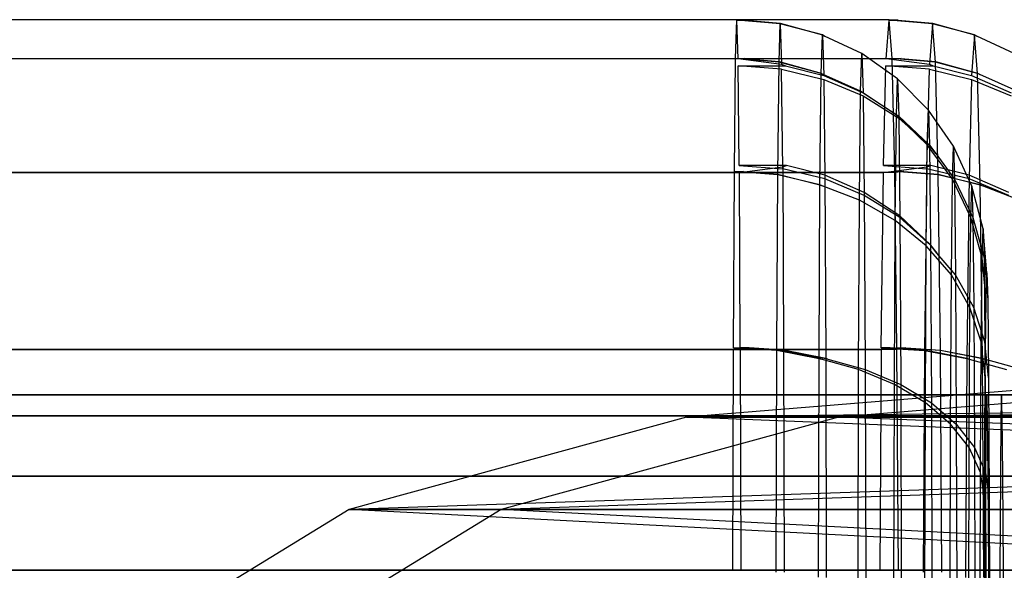
# Model space of a CAD drawing. Extents: x -2230 to 5741, y 0 to 4946.
# Drawn here: x 1696 to 1715, y 3050 to 3061 of the extents above; entities that cross this region are included whole.
import ezdxf

# ---------------------------------------------------------------- set-up
doc = ezdxf.new("R2010")
doc.units = 0
doc.header["$MEASUREMENT"] = 0
doc.layers.get('0').update_dxf_attribs({"linetype": 'CONTINUOUS'})

msp = doc.modelspace()

# ---------------------------------------------------------------- linework, layer by layer
at = {"color": 0}
for p, q in [((1709.948809, 3061.360985, 2099.95707), (1684.949152, 3061.360985, 2099.826171)), ((1709.948809, 3061.360985, 401.943871), (1684.949152, 3061.360985, 401.812972)), ((1712.992298, 3061.360985, 1250.932223), (1687.994164, 3061.360985, 1251.237648)), ((1709.923185, 3060.585867, 2104.850906), (1709.948809, 3061.360985, 2099.95707)), ((1709.923185, 3060.585867, 406.837707), (1709.948809, 3061.360985, 401.943871)), ((1710.129202, 3061.353007, 2099.907643), (1709.948809, 3061.360985, 2099.95707)), ((1710.129202, 3061.353007, 401.894444), (1709.948809, 3061.360985, 401.943871)), ((1709.974697, 3060.577889, 2095.012866), (1709.949073, 3061.353007, 2099.9067)), ((1709.949073, 3061.353007, 2099.9067), (1710.129202, 3061.353007, 2099.907643)), ((1710.81724, 3061.277981, 2099.923129), (1709.949073, 3061.353007, 2099.9067)), ((1709.974697, 3060.577889, 396.999667), (1709.949073, 3061.353007, 401.893501)), ((1709.949073, 3061.353007, 401.893501), (1710.129202, 3061.353007, 401.894444)), ((1710.81724, 3061.277981, 401.90993), (1709.949073, 3061.353007, 401.893501)), ((1710.129202, 3061.353007, 2099.907643), (1710.81725, 3061.290487, 2099.921148)), ((1710.129202, 3061.353007, 401.894444), (1710.81725, 3061.290487, 401.907949)), ((1712.931894, 3060.577889, 1245.98832), (1712.991683, 3061.353007, 1250.881856)), ((1712.991683, 3061.353007, 1250.881856), (1713.1718, 3061.353007, 1250.879655)), ((1713.860004, 3061.277981, 1250.883131), (1712.991683, 3061.353007, 1250.881856)), ((1713.1718, 3061.353007, 1250.879655), (1712.992298, 3061.360985, 1250.932223)), ((1713.052087, 3060.585867, 1255.825761), (1712.992298, 3061.360985, 1250.932223)), ((1713.1718, 3061.353007, 1250.879655), (1713.85998, 3061.290487, 1250.88115)), ((1710.791476, 3060.510841, 2104.84357), (1710.81725, 3061.290487, 2099.921148)), ((1710.791476, 3060.510841, 406.830371), (1710.81725, 3061.290487, 401.907949)), ((1710.81724, 3061.277981, 2099.923129), (1710.844073, 3060.466291, 2094.798391)), ((1711.658903, 3061.055183, 2099.962824), (1710.81724, 3061.277981, 2099.923129)), ((1710.81724, 3061.277981, 401.90993), (1710.844073, 3060.466291, 396.785192)), ((1711.658903, 3061.055183, 401.949625), (1710.81724, 3061.277981, 401.90993)), ((1710.81725, 3061.290487, 2099.921148), (1711.658904, 3061.056222, 2099.962659)), ((1710.81725, 3061.290487, 401.907949), (1711.658904, 3061.056222, 401.94946)), ((1713.860004, 3061.277981, 1250.883131), (1713.797394, 3060.466291, 1245.758706)), ((1713.920118, 3060.510841, 1255.803272), (1713.85998, 3061.290487, 1250.88115)), ((1713.85998, 3061.290487, 1250.88115), (1714.70223, 3061.056222, 1250.907966)), ((1714.702232, 3061.055183, 1250.908131), (1713.860004, 3061.277981, 1250.883131)), ((1711.633509, 3060.288042, 2104.81269), (1711.658904, 3061.056222, 2099.962659)), ((1711.633509, 3060.288042, 406.799491), (1711.658904, 3061.056222, 401.94946)), ((1711.702753, 3061.034979, 2099.966253), (1711.658903, 3061.055183, 2099.962824)), ((1711.658903, 3061.055183, 2099.962824), (1711.685715, 3060.244157, 2094.842278)), ((1711.702753, 3061.034979, 401.953054), (1711.658903, 3061.055183, 401.949625)), ((1711.658903, 3061.055183, 401.949625), (1711.685715, 3060.244157, 396.829079)), ((1711.658904, 3061.056222, 2099.962659), (1711.702753, 3061.034979, 2099.966253)), ((1711.658904, 3061.056222, 401.94946), (1711.702753, 3061.034979, 401.953054)), ((1712.448775, 3060.682762, 2099.97016), (1711.702753, 3061.034979, 2099.966253)), ((1712.448775, 3060.682762, 401.956961), (1711.702753, 3061.034979, 401.953054)), ((1714.702232, 3061.055183, 1250.908131), (1714.639673, 3060.244157, 1245.787897)), ((1714.761484, 3060.288042, 1255.757702), (1714.70223, 3061.056222, 1250.907966)), ((1714.70223, 3061.056222, 1250.907966), (1714.746135, 3061.034979, 1250.910795)), ((1714.746135, 3061.034979, 1250.910795), (1714.702232, 3061.055183, 1250.908131)), ((1715.492111, 3060.682762, 1250.90168), (1714.746135, 3061.034979, 1250.910795)), ((1709.922921, 3060.577889, 2104.901274), (1684.923264, 3060.577889, 2104.770375)), ((1709.922921, 3060.577889, 406.888075), (1684.923264, 3060.577889, 406.757176)), ((1709.974697, 3060.577889, 2095.012866), (1684.97504, 3060.577889, 2094.881966)), ((1709.974697, 3060.577889, 396.999667), (1684.97504, 3060.577889, 396.868768)), ((1712.931894, 3060.577889, 1245.98832), (1687.93376, 3060.577889, 1246.293745)), ((1713.052702, 3060.577889, 1255.876126), (1688.054568, 3060.577889, 1256.181551)), ((1709.899805, 3058.328413, 2109.316059), (1709.922921, 3060.577889, 2104.901274)), ((1709.899805, 3058.328413, 411.30286), (1709.922921, 3060.577889, 406.888075)), ((1710.103305, 3060.585867, 2104.851849), (1709.922921, 3060.577889, 2104.901274)), ((1710.103305, 3060.585867, 406.838651), (1709.922921, 3060.577889, 406.888075)), ((1710.791476, 3060.510841, 2104.84357), (1709.923185, 3060.585867, 2104.850906)), ((1709.923185, 3060.585867, 2104.850906), (1710.103305, 3060.585867, 2104.851849)), ((1710.791476, 3060.510841, 406.830371), (1709.923185, 3060.585867, 406.837707)), ((1709.923185, 3060.585867, 406.837707), (1710.103305, 3060.585867, 406.838651)), ((1710.844073, 3060.466291, 2094.798391), (1709.974697, 3060.577889, 2095.012866)), ((1710.844073, 3060.466291, 396.785192), (1709.974697, 3060.577889, 396.999667)), ((1710.103305, 3060.585867, 2104.851849), (1710.791466, 3060.523345, 2104.84555)), ((1710.103305, 3060.585867, 406.838651), (1710.791466, 3060.523345, 406.832351)), ((1712.423984, 3059.932861, 2104.704784), (1712.448775, 3060.682762, 2099.97016)), ((1712.423984, 3059.932861, 406.691585), (1712.448775, 3060.682762, 401.956961)), ((1712.448775, 3060.682762, 2099.97016), (1712.474683, 3059.899077, 2095.022238)), ((1713.162703, 3060.176626, 2099.973898), (1712.448775, 3060.682762, 2099.97016)), ((1712.448775, 3060.682762, 401.956961), (1712.474683, 3059.899077, 397.009039)), ((1713.162703, 3060.176626, 401.960699), (1712.448775, 3060.682762, 401.956961)), ((1713.797394, 3060.466291, 1245.758706), (1712.931894, 3060.577889, 1245.98832)), ((1713.920118, 3060.510841, 1255.803272), (1713.052087, 3060.585867, 1255.825761)), ((1713.052087, 3060.585867, 1255.825761), (1713.232195, 3060.585867, 1255.823561)), ((1713.232195, 3060.585867, 1255.823561), (1713.052702, 3060.577889, 1255.876126)), ((1713.106638, 3058.328413, 1260.290642), (1713.052702, 3060.577889, 1255.876126)), ((1713.232195, 3060.585867, 1255.823561), (1713.920142, 3060.523345, 1255.805252)), ((1709.996598, 3058.446658, 2090.830146), (1709.976151, 3060.436477, 2094.735333)), ((1709.976151, 3060.436477, 2094.735333), (1710.920115, 3060.436477, 2094.740275)), ((1710.844199, 3060.368795, 2094.774364), (1709.976151, 3060.436477, 2094.735333)), ((1709.996598, 3058.446658, 392.816948), (1709.976151, 3060.436477, 396.722134)), ((1709.976151, 3060.436477, 396.722134), (1710.920115, 3060.436477, 396.727076)), ((1710.844199, 3060.368795, 396.761165), (1709.976151, 3060.436477, 396.722134)), ((1710.768215, 3058.260731, 2109.28612), (1710.791466, 3060.523345, 2104.84555)), ((1710.768215, 3058.260731, 411.272921), (1710.791466, 3060.523345, 406.832351)), ((1710.791466, 3060.523345, 2104.84555), (1711.633508, 3060.289081, 2104.812855)), ((1710.791466, 3060.523345, 406.832351), (1711.633508, 3060.289081, 406.799656)), ((1711.633509, 3060.288042, 2104.81269), (1710.791476, 3060.510841, 2104.84357)), ((1711.633509, 3060.288042, 406.799491), (1710.791476, 3060.510841, 406.830371)), ((1710.920115, 3060.436477, 2094.740275), (1710.844073, 3060.466291, 2094.798391)), ((1710.920115, 3060.436477, 396.727076), (1710.844073, 3060.466291, 396.785192)), ((1710.864647, 3058.378976, 2090.869178), (1710.844199, 3060.368795, 2094.774364)), ((1710.844199, 3060.368795, 2094.774364), (1711.685511, 3060.167806, 2094.88118)), ((1710.864647, 3058.378976, 392.855979), (1710.844199, 3060.368795, 396.761165)), ((1710.844199, 3060.368795, 396.761165), (1711.685511, 3060.167806, 396.867981)), ((1710.920115, 3060.436477, 2094.740275), (1711.685715, 3060.244157, 2094.842278)), ((1710.920115, 3060.436477, 396.727076), (1711.685715, 3060.244157, 396.829079)), ((1712.880793, 3058.446658, 1241.805856), (1712.928503, 3060.436477, 1245.710804)), ((1712.928503, 3060.436477, 1245.710804), (1713.87241, 3060.436477, 1245.699271)), ((1713.7971, 3060.368795, 1245.73468), (1712.928503, 3060.436477, 1245.710804)), ((1713.74939, 3058.378976, 1241.829732), (1713.7971, 3060.368795, 1245.73468)), ((1713.7971, 3060.368795, 1245.73468), (1714.640149, 3060.167806, 1245.826796)), ((1713.87241, 3060.436477, 1245.699271), (1713.797394, 3060.466291, 1245.758706)), ((1713.87241, 3060.436477, 1245.699271), (1714.639673, 3060.244157, 1245.787897)), ((1714.761484, 3060.288042, 1255.757702), (1713.920118, 3060.510841, 1255.803272)), ((1713.974393, 3058.260731, 1260.245551), (1713.920142, 3060.523345, 1255.805252)), ((1713.920142, 3060.523345, 1255.805252), (1714.761486, 3060.289081, 1255.757866)), ((1711.610599, 3058.059742, 2109.18812), (1711.633508, 3060.289081, 2104.812855)), ((1711.610599, 3058.059742, 411.174921), (1711.633508, 3060.289081, 406.799656)), ((1711.633508, 3060.289081, 2104.812855), (1711.677358, 3060.267855, 2104.809722)), ((1711.633508, 3060.289081, 406.799656), (1711.677358, 3060.267855, 406.796523)), ((1711.677358, 3060.267855, 2104.809722), (1711.633509, 3060.288042, 2104.81269)), ((1711.677358, 3060.267855, 406.796523), (1711.633509, 3060.288042, 406.799491)), ((1712.423984, 3059.932861, 2104.704784), (1711.677358, 3060.267855, 2104.809722)), ((1712.423984, 3059.932861, 406.691585), (1711.677358, 3060.267855, 406.796523)), ((1711.685511, 3060.167806, 2094.88118), (1712.474524, 3059.839616, 2095.052534)), ((1711.685511, 3060.167806, 2094.88118), (1711.705959, 3058.177987, 2090.975993)), ((1711.685511, 3060.167806, 396.867981), (1712.474524, 3059.839616, 397.039335)), ((1711.685511, 3060.167806, 396.867981), (1711.705959, 3058.177987, 392.962795)), ((1711.685715, 3060.244157, 2094.842278), (1712.474683, 3059.899077, 2095.022238)), ((1711.685715, 3060.244157, 396.829079), (1712.474683, 3059.899077, 397.009039)), ((1713.138732, 3059.451497, 2104.55212), (1713.162703, 3060.176626, 2099.973898)), ((1713.138732, 3059.451497, 406.538921), (1713.162703, 3060.176626, 401.960699)), ((1713.162703, 3060.176626, 2099.973898), (1713.187361, 3059.430737, 2095.264604)), ((1713.778979, 3059.55266, 2099.977125), (1713.162703, 3060.176626, 2099.973898)), ((1713.162703, 3060.176626, 401.960699), (1713.187361, 3059.430737, 397.251405)), ((1713.778979, 3059.55266, 401.963926), (1713.162703, 3060.176626, 401.960699)), ((1714.640149, 3060.167806, 1245.826796), (1714.592438, 3058.177987, 1241.921848)), ((1714.639673, 3060.244157, 1245.787897), (1715.431662, 3059.899077, 1245.95406)), ((1714.640149, 3060.167806, 1245.826796), (1715.432032, 3059.839616, 1245.984355)), ((1714.805274, 3060.267855, 1255.753969), (1714.761484, 3060.288042, 1255.757702)), ((1714.814939, 3058.059742, 1260.132865), (1714.761486, 3060.289081, 1255.757866)), ((1714.761486, 3060.289081, 1255.757866), (1714.805274, 3060.267855, 1255.753969)), ((1715.549955, 3059.932861, 1255.636017), (1714.805274, 3060.267855, 1255.753969)), ((1712.40162, 3057.756563, 2108.975951), (1712.423984, 3059.932861, 2104.704784)), ((1712.40162, 3057.756563, 410.962752), (1712.423984, 3059.932861, 406.691585)), ((1713.138732, 3059.451497, 2104.55212), (1712.423984, 3059.932861, 2104.704784)), ((1713.138732, 3059.451497, 406.538921), (1712.423984, 3059.932861, 406.691585)), ((1712.474524, 3059.839616, 2095.052534), (1713.187264, 3059.394198, 2095.283221)), ((1712.474524, 3059.839616, 2095.052534), (1712.494972, 3057.849797, 2091.147348)), ((1712.474524, 3059.839616, 397.039335), (1713.187264, 3059.394198, 397.270022)), ((1712.474524, 3059.839616, 397.039335), (1712.494972, 3057.849797, 393.134149)), ((1712.474683, 3059.899077, 2095.022238), (1713.187361, 3059.430737, 2095.264604)), ((1712.474683, 3059.899077, 397.009039), (1713.187361, 3059.430737, 397.251405)), ((1713.117106, 3057.34709, 2108.682194), (1713.138732, 3059.451497, 2104.55212)), ((1713.117106, 3057.34709, 410.668995), (1713.138732, 3059.451497, 406.538921)), ((1713.756017, 3058.85807, 2104.362533), (1713.138732, 3059.451497, 2104.55212)), ((1713.756017, 3058.85807, 406.349334), (1713.138732, 3059.451497, 406.538921)), ((1713.187264, 3059.394198, 2095.283221), (1713.802075, 3058.845084, 2095.566232)), ((1713.187264, 3059.394198, 2095.283221), (1713.207712, 3057.404379, 2091.378035)), ((1713.187264, 3059.394198, 397.270022), (1713.802075, 3058.845084, 397.553033)), ((1713.187264, 3059.394198, 397.270022), (1713.207712, 3057.404379, 393.364836)), ((1713.187361, 3059.430737, 2095.264604), (1713.802097, 3058.853365, 2095.562013)), ((1713.187361, 3059.430737, 397.251405), (1713.802097, 3058.853365, 397.548814)), ((1713.756017, 3058.85807, 2104.362533), (1713.778979, 3059.55266, 2099.977125)), ((1713.756017, 3058.85807, 406.349334), (1713.778979, 3059.55266, 401.963926)), ((1713.778979, 3059.55266, 2099.977125), (1713.802097, 3058.853365, 2095.562013)), ((1714.278877, 3058.829822, 2099.979742), (1713.778979, 3059.55266, 2099.977125)), ((1713.778979, 3059.55266, 401.963926), (1713.802097, 3058.853365, 397.548814)), ((1714.278877, 3058.829822, 401.966543), (1713.778979, 3059.55266, 401.963926)), ((1713.735302, 3056.842291, 2108.318667), (1713.756017, 3058.85807, 2104.362533)), ((1713.735302, 3056.842291, 410.305468), (1713.756017, 3058.85807, 406.349334)), ((1714.257084, 3058.17061, 2104.141785), (1713.756017, 3058.85807, 2104.362533)), ((1714.257084, 3058.17061, 406.128586), (1713.756017, 3058.85807, 406.349334)), ((1713.928093, 3058.684179, 2095.648878), (1713.802075, 3058.845084, 2095.566232)), ((1713.802075, 3058.845084, 2095.566232), (1713.822522, 3056.855265, 2091.661045)), ((1713.928093, 3058.684179, 397.635679), (1713.802075, 3058.845084, 397.553033)), ((1713.802075, 3058.845084, 397.553033), (1713.822522, 3056.855265, 393.647846)), ((1713.802097, 3058.853365, 2095.562013), (1713.928093, 3058.684179, 2095.648878)), ((1713.802097, 3058.853365, 397.548814), (1713.928093, 3058.684179, 397.635679)), ((1714.257084, 3058.17061, 2104.141785), (1714.278877, 3058.829822, 2099.979742)), ((1714.257084, 3058.17061, 406.128586), (1714.278877, 3058.829822, 401.966543)), ((1714.278877, 3058.829822, 2099.979742), (1714.30067, 3058.17061, 2095.8177)), ((1714.647208, 3058.030077, 2099.981671), (1714.278877, 3058.829822, 2099.979742)), ((1714.278877, 3058.829822, 401.966543), (1714.30067, 3058.17061, 397.804501)), ((1714.647208, 3058.030077, 401.968472), (1714.278877, 3058.829822, 401.966543)), ((1713.928093, 3058.684179, 2095.648878), (1714.30067, 3058.17061, 2095.8177)), ((1713.928093, 3058.684179, 397.635679), (1714.30067, 3058.17061, 397.804501)), ((1710.940535, 3058.446658, 2090.835089), (1709.996598, 3058.446658, 2090.830146)), ((1709.996598, 3058.446658, 2090.830146), (1710.864647, 3058.378976, 2090.869178)), ((1710.940535, 3058.446658, 392.82189), (1709.996598, 3058.446658, 392.816948)), ((1709.996598, 3058.446658, 392.816948), (1710.864647, 3058.378976, 392.855979)), ((1709.998051, 3058.305257, 2090.552635), (1710.865133, 3058.416855, 2090.776201)), ((1709.998051, 3058.305257, 392.539436), (1710.865133, 3058.416855, 392.763002)), ((1710.865133, 3058.416855, 2090.776201), (1710.940535, 3058.446658, 2090.835089)), ((1710.865133, 3058.416855, 392.763002), (1710.940535, 3058.446658, 392.82189)), ((1710.865133, 3058.416855, 2090.776201), (1710.884344, 3054.747977, 2087.107374)), ((1710.865133, 3058.416855, 392.763002), (1710.884344, 3054.747977, 389.094175)), ((1711.706162, 3058.254331, 2090.937095), (1710.940535, 3058.446658, 2090.835089)), ((1711.706162, 3058.254331, 392.923896), (1710.940535, 3058.446658, 392.82189)), ((1712.877402, 3058.305257, 1241.528361), (1713.748254, 3058.416855, 1241.73676)), ((1713.824672, 3058.446658, 1241.794323), (1712.880793, 3058.446658, 1241.805856)), ((1712.880793, 3058.446658, 1241.805856), (1713.74939, 3058.378976, 1241.829732)), ((1713.748254, 3058.416855, 1241.73676), (1713.703432, 3054.747977, 1238.068157)), ((1713.748254, 3058.416855, 1241.73676), (1713.824672, 3058.446658, 1241.794323)), ((1714.591963, 3058.254331, 1241.882952), (1713.824672, 3058.446658, 1241.794323)), ((1709.899567, 3058.305257, 2109.361505), (1684.89991, 3058.305257, 2109.230606)), ((1709.899567, 3058.305257, 411.348306), (1684.89991, 3058.305257, 411.217407)), ((1684.998394, 3058.305257, 2090.421735), (1709.998051, 3058.305257, 2090.552635)), ((1684.998394, 3058.305257, 392.408537), (1709.998051, 3058.305257, 392.539436)), ((1687.879268, 3058.305257, 1241.833786), (1712.877402, 3058.305257, 1241.528361)), ((1713.107193, 3058.305257, 1260.336085), (1688.109059, 3058.305257, 1260.64151)), ((1709.881222, 3054.801589, 2112.865125), (1709.899567, 3058.305257, 2109.361505)), ((1709.881222, 3054.801589, 414.851926), (1709.899567, 3058.305257, 411.348306)), ((1710.07996, 3058.328413, 2109.317002), (1709.899567, 3058.305257, 2109.361505)), ((1710.07996, 3058.328413, 411.303803), (1709.899567, 3058.305257, 411.348306)), ((1710.768215, 3058.260731, 2109.28612), (1709.899805, 3058.328413, 2109.316059)), ((1709.899805, 3058.328413, 2109.316059), (1710.07996, 3058.328413, 2109.317002)), ((1710.768215, 3058.260731, 411.272921), (1709.899805, 3058.328413, 411.30286)), ((1709.899805, 3058.328413, 411.30286), (1710.07996, 3058.328413, 411.303803)), ((1710.016396, 3054.80169, 2087.049116), (1709.998051, 3058.305257, 2090.552635)), ((1710.016396, 3054.80169, 389.035917), (1709.998051, 3058.305257, 392.539436)), ((1710.07996, 3058.328413, 2109.317002), (1710.768185, 3058.272015, 2109.291869)), ((1710.07996, 3058.328413, 411.303803), (1710.768185, 3058.272015, 411.27867)), ((1710.749733, 3054.747876, 2112.815959), (1710.768185, 3058.272015, 2109.291869)), ((1710.749733, 3054.747876, 414.80276), (1710.768185, 3058.272015, 411.27867)), ((1710.768185, 3058.272015, 2109.291869), (1711.610597, 3058.060682, 2109.188599)), ((1710.768185, 3058.272015, 411.27867), (1711.610597, 3058.060682, 411.1754)), ((1711.610599, 3058.059742, 2109.18812), (1710.768215, 3058.260731, 2109.28612)), ((1711.610599, 3058.059742, 411.174921), (1710.768215, 3058.260731, 411.272921)), ((1711.705959, 3058.177987, 2090.975993), (1710.864647, 3058.378976, 2090.869178)), ((1711.705959, 3058.177987, 392.962795), (1710.864647, 3058.378976, 392.855979)), ((1711.706162, 3058.254331, 2090.937095), (1711.725357, 3054.588471, 2087.271286)), ((1712.49513, 3057.909252, 2091.117055), (1711.706162, 3058.254331, 2090.937095)), ((1711.706162, 3058.254331, 392.923896), (1711.725357, 3054.588471, 389.258087)), ((1712.49513, 3057.909252, 393.103856), (1711.706162, 3058.254331, 392.923896)), ((1712.834599, 3054.80169, 1238.025055), (1712.877402, 3058.305257, 1241.528361)), ((1713.974393, 3058.260731, 1260.245551), (1713.106638, 3058.328413, 1260.290642)), ((1713.106638, 3058.328413, 1260.290642), (1713.286782, 3058.328413, 1260.288441)), ((1713.286782, 3058.328413, 1260.288441), (1713.107193, 3058.305257, 1260.336085)), ((1713.149998, 3054.801589, 1263.839491), (1713.107193, 3058.305257, 1260.336085)), ((1713.286782, 3058.328413, 1260.288441), (1713.974463, 3058.272015, 1260.2513)), ((1714.592438, 3058.177987, 1241.921848), (1713.74939, 3058.378976, 1241.829732)), ((1714.814939, 3058.059742, 1260.132865), (1713.974393, 3058.260731, 1260.245551)), ((1714.017518, 3054.747876, 1263.775175), (1713.974463, 3058.272015, 1260.2513)), ((1713.974463, 3058.272015, 1260.2513), (1714.814945, 3058.060682, 1260.133344)), ((1714.591963, 3058.254331, 1241.882952), (1714.547177, 3054.588471, 1238.217366)), ((1715.383951, 3057.909252, 1242.049115), (1714.591963, 3058.254331, 1241.882952)), ((1711.592416, 3054.58837, 2112.660863), (1711.610597, 3058.060682, 2109.188599)), ((1711.592416, 3054.58837, 414.647664), (1711.610597, 3058.060682, 411.1754)), ((1711.610597, 3058.060682, 2109.188599), (1711.654613, 3058.041475, 2109.179043)), ((1711.610597, 3058.060682, 411.1754), (1711.654613, 3058.041475, 411.165844)), ((1711.654613, 3058.041475, 2109.179043), (1711.610599, 3058.059742, 2109.18812)), ((1711.654613, 3058.041475, 411.165844), (1711.610599, 3058.059742, 411.174921)), ((1712.40162, 3057.756563, 2108.975951), (1711.654613, 3058.041475, 2109.179043)), ((1712.40162, 3057.756563, 410.962752), (1711.654613, 3058.041475, 411.165844)), ((1712.494972, 3057.849797, 2091.147348), (1711.705959, 3058.177987, 2090.975993)), ((1712.494972, 3057.849797, 393.134149), (1711.705959, 3058.177987, 392.962795)), ((1714.237425, 3056.257503, 2107.896417), (1714.257084, 3058.17061, 2104.141785)), ((1714.237425, 3056.257503, 409.883218), (1714.257084, 3058.17061, 406.128586)), ((1714.626709, 3057.410007, 2103.896582), (1714.257084, 3058.17061, 2104.141785)), ((1714.626709, 3057.410007, 405.883383), (1714.257084, 3058.17061, 406.128586)), ((1714.30067, 3058.17061, 2095.8177), (1714.667707, 3057.410007, 2096.06676)), ((1714.30067, 3058.17061, 2095.8177), (1714.320329, 3056.257503, 2092.063067)), ((1714.30067, 3058.17061, 397.804501), (1714.667707, 3057.410007, 398.053561)), ((1714.30067, 3058.17061, 397.804501), (1714.320329, 3056.257503, 394.049868)), ((1715.384322, 3057.849797, 1242.079406), (1714.592438, 3058.177987, 1241.921848)), ((1714.626709, 3057.410007, 2103.896582), (1714.647208, 3058.030077, 2099.981671)), ((1714.626709, 3057.410007, 405.883383), (1714.647208, 3058.030077, 401.968472)), ((1714.647208, 3058.030077, 2099.981671), (1714.667707, 3057.410007, 2096.06676)), ((1714.872781, 3057.177723, 2099.982852), (1714.647208, 3058.030077, 2099.981671)), ((1714.647208, 3058.030077, 401.968472), (1714.667707, 3057.410007, 398.053561)), ((1714.872781, 3057.177723, 401.969653), (1714.647208, 3058.030077, 401.968472)), ((1714.858788, 3058.041475, 1260.123021), (1714.814939, 3058.059742, 1260.132865)), ((1714.857366, 3054.58837, 1263.605396), (1714.814945, 3058.060682, 1260.133344)), ((1714.814945, 3058.060682, 1260.133344), (1714.858788, 3058.041475, 1260.123021)), ((1715.602137, 3057.756563, 1259.906923), (1714.858788, 3058.041475, 1260.123021)), ((1713.207712, 3057.404379, 2091.378035), (1712.494972, 3057.849797, 2091.147348)), ((1713.207712, 3057.404379, 393.364836), (1712.494972, 3057.849797, 393.134149)), ((1712.49513, 3057.909252, 2091.117055), (1712.513678, 3054.3669, 2087.574752)), ((1713.207809, 3057.440911, 2091.359421), (1712.49513, 3057.909252, 2091.117055)), ((1712.49513, 3057.909252, 393.103856), (1712.513678, 3054.3669, 389.561553)), ((1713.207809, 3057.440911, 393.346222), (1712.49513, 3057.909252, 393.103856)), ((1712.383872, 3054.3669, 2112.365568), (1712.40162, 3057.756563, 2108.975951)), ((1712.383872, 3054.3669, 414.352369), (1712.40162, 3057.756563, 410.962752)), ((1713.117106, 3057.34709, 2108.682194), (1712.40162, 3057.756563, 2108.975951)), ((1713.117106, 3057.34709, 410.668995), (1712.40162, 3057.756563, 410.962752)), ((1713.207809, 3057.440911, 2091.359421), (1713.225462, 3054.0694, 2087.987957)), ((1713.822544, 3056.863539, 2091.65683), (1713.207809, 3057.440911, 2091.359421)), ((1713.207809, 3057.440911, 393.346222), (1713.225462, 3054.0694, 389.974758)), ((1713.822544, 3056.863539, 393.643631), (1713.207809, 3057.440911, 393.346222)), ((1714.608217, 3055.610496, 2107.428274), (1714.626709, 3057.410007, 2103.896582)), ((1714.608217, 3055.610496, 409.415075), (1714.626709, 3057.410007, 405.883383)), ((1714.853661, 3056.599371, 2103.634375), (1714.626709, 3057.410007, 2103.896582)), ((1714.853661, 3056.599371, 405.621176), (1714.626709, 3057.410007, 405.883383)), ((1714.667707, 3057.410007, 2096.06676), (1714.8919, 3056.599371, 2096.331329)), ((1714.667707, 3057.410007, 2096.06676), (1714.686199, 3055.610496, 2092.535068)), ((1714.667707, 3057.410007, 398.053561), (1714.8919, 3056.599371, 398.31813)), ((1714.667707, 3057.410007, 398.053561), (1714.686199, 3055.610496, 394.521869)), ((1713.099945, 3054.0694, 2111.959839), (1713.117106, 3057.34709, 2108.682194)), ((1713.099945, 3054.0694, 413.94664), (1713.117106, 3057.34709, 410.668995)), ((1713.735302, 3056.842291, 2108.318667), (1713.117106, 3057.34709, 2108.682194)), ((1713.735302, 3056.842291, 410.305468), (1713.117106, 3057.34709, 410.668995)), ((1713.822522, 3056.855265, 2091.661045), (1713.207712, 3057.404379, 2091.378035)), ((1713.822522, 3056.855265, 393.647846), (1713.207712, 3057.404379, 393.364836)), ((1714.853661, 3056.599371, 2103.634375), (1714.872781, 3057.177723, 2099.982852)), ((1714.853661, 3056.599371, 405.621176), (1714.872781, 3057.177723, 401.969653)), ((1714.872781, 3057.177723, 2099.982852), (1714.8919, 3056.599371, 2096.331329)), ((1714.948741, 3056.298659, 2099.98325), (1714.872781, 3057.177723, 2099.982852)), ((1714.872781, 3057.177723, 401.969653), (1714.8919, 3056.599371, 398.31813)), ((1714.948741, 3056.298659, 401.970051), (1714.872781, 3057.177723, 401.969653)), ((1713.718863, 3053.702642, 2111.458273), (1713.735302, 3056.842291, 2108.318667)), ((1713.718863, 3053.702642, 413.445074), (1713.735302, 3056.842291, 410.305468)), ((1714.237425, 3056.257503, 2107.896417), (1713.735302, 3056.842291, 2108.318667)), ((1714.237425, 3056.257503, 409.883218), (1713.735302, 3056.842291, 410.305468)), ((1713.822522, 3056.855265, 2091.661045), (1713.948436, 3056.694493, 2091.743623)), ((1713.822522, 3056.855265, 393.647846), (1713.948436, 3056.694493, 393.730424)), ((1713.822544, 3056.863539, 2091.65683), (1713.839095, 3053.702642, 2088.495976)), ((1713.948436, 3056.694493, 2091.743623), (1713.822544, 3056.863539, 2091.65683)), ((1713.822544, 3056.863539, 393.643631), (1713.839095, 3053.702642, 390.482777)), ((1713.948436, 3056.694493, 393.730424), (1713.822544, 3056.863539, 393.643631)), ((1714.320329, 3056.257503, 2092.063067), (1713.948436, 3056.694493, 2091.743623)), ((1714.320329, 3056.257503, 394.049868), (1713.948436, 3056.694493, 393.730424)), ((1714.836413, 3054.920927, 2106.928461), (1714.853661, 3056.599371, 2103.634375)), ((1714.836413, 3054.920927, 408.915262), (1714.853661, 3056.599371, 405.621176)), ((1714.931044, 3055.763332, 2103.36313), (1714.853661, 3056.599371, 2103.634375)), ((1714.931044, 3055.763332, 405.349932), (1714.853661, 3056.599371, 405.621176)), ((1714.8919, 3056.599371, 2096.331329), (1714.966438, 3055.763332, 2096.603369)), ((1714.8919, 3056.599371, 2096.331329), (1714.909148, 3054.920927, 2093.037243)), ((1714.8919, 3056.599371, 398.31813), (1714.966438, 3055.763332, 398.59017)), ((1714.8919, 3056.599371, 398.31813), (1714.909148, 3054.920927, 395.024044)), ((1714.221823, 3053.277769, 2110.876111), (1714.237425, 3056.257503, 2107.896417)), ((1714.221823, 3053.277769, 412.862912), (1714.237425, 3056.257503, 409.883218)), ((1714.608217, 3055.610496, 2107.428274), (1714.237425, 3056.257503, 2107.896417)), ((1714.608217, 3055.610496, 409.415075), (1714.237425, 3056.257503, 409.883218)), ((1714.320329, 3056.257503, 2092.063067), (1714.335931, 3053.277769, 2089.083373)), ((1714.686199, 3055.610496, 2092.535068), (1714.320329, 3056.257503, 2092.063067)), ((1714.320329, 3056.257503, 394.049868), (1714.335931, 3053.277769, 391.070174)), ((1714.686199, 3055.610496, 394.521869), (1714.320329, 3056.257503, 394.049868)), ((1714.931044, 3055.763332, 2103.36313), (1714.948741, 3056.298659, 2099.98325)), ((1714.931044, 3055.763332, 405.349932), (1714.948741, 3056.298659, 401.970051)), ((1714.948741, 3056.298659, 2099.98325), (1714.966438, 3055.763332, 2096.603369)), ((1714.948741, 3056.298659, 401.970051), (1714.966438, 3055.763332, 398.59017)), ((1714.915079, 3054.209749, 2106.412165), (1714.931044, 3055.763332, 2103.36313)), ((1714.915079, 3054.209749, 408.398966), (1714.931044, 3055.763332, 405.349932)), ((1714.966438, 3055.763332, 2096.603369), (1714.982403, 3054.209749, 2093.554334)), ((1714.966438, 3055.763332, 398.59017), (1714.982403, 3054.209749, 395.541135)), ((1714.593542, 3052.80769, 2110.231041), (1714.608217, 3055.610496, 2107.428274)), ((1714.593542, 3052.80769, 412.217842), (1714.608217, 3055.610496, 409.415075)), ((1714.836413, 3054.920927, 2106.928461), (1714.608217, 3055.610496, 2107.428274)), ((1714.836413, 3054.920927, 408.915262), (1714.608217, 3055.610496, 409.415075)), ((1714.686199, 3055.610496, 2092.535068), (1714.700874, 3052.80769, 2089.732301)), ((1714.909148, 3054.920927, 2093.037243), (1714.686199, 3055.610496, 2092.535068)), ((1714.686199, 3055.610496, 394.521869), (1714.700874, 3052.80769, 391.719102)), ((1714.909148, 3054.920927, 395.024044), (1714.686199, 3055.610496, 394.521869)), ((1714.822725, 3052.306689, 2109.542663), (1714.836413, 3054.920927, 2106.928461)), ((1714.822725, 3052.306689, 411.529464), (1714.836413, 3054.920927, 408.915262)), ((1714.915079, 3054.209749, 2106.412165), (1714.836413, 3054.920927, 2106.928461)), ((1714.915079, 3054.209749, 408.398966), (1714.836413, 3054.920927, 408.915262)), ((1714.909148, 3054.920927, 2093.037243), (1714.922836, 3052.306689, 2090.423041)), ((1714.982403, 3054.209749, 2093.554334), (1714.909148, 3054.920927, 2093.037243)), ((1714.909148, 3054.920927, 395.024044), (1714.922836, 3052.306689, 392.409842)), ((1714.982403, 3054.209749, 395.541135), (1714.909148, 3054.920927, 395.024044)), ((1709.881034, 3054.765549, 2112.901164), (1684.881376, 3054.765549, 2112.770265)), ((1709.881034, 3054.765549, 414.887965), (1684.881376, 3054.765549, 414.757066)), ((1685.016928, 3054.765549, 2086.882076), (1710.016585, 3054.765549, 2087.012975)), ((1685.016928, 3054.765549, 388.868877), (1710.016585, 3054.765549, 388.999776)), ((1687.836023, 3054.765549, 1238.294342), (1712.834158, 3054.765549, 1237.988917)), ((1713.150438, 3054.765549, 1263.875529), (1688.152304, 3054.765549, 1264.180954)), ((1709.869256, 3050.350797, 2115.150562), (1709.881034, 3054.765549, 2112.901164)), ((1709.869256, 3050.350797, 417.137363), (1709.881034, 3054.765549, 414.887965)), ((1710.061244, 3054.801589, 2112.866067), (1709.881034, 3054.765549, 2112.901164)), ((1710.061244, 3054.801589, 414.852868), (1709.881034, 3054.765549, 414.887965)), ((1710.749733, 3054.747876, 2112.815959), (1709.881222, 3054.801589, 2112.865125)), ((1709.881222, 3054.801589, 2112.865125), (1710.061244, 3054.801589, 2112.866067)), ((1710.749733, 3054.747876, 414.80276), (1709.881222, 3054.801589, 414.851926)), ((1709.881222, 3054.801589, 414.851926), (1710.061244, 3054.801589, 414.852868)), ((1710.196922, 3054.80169, 2087.050061), (1710.016396, 3054.80169, 2087.049116)), ((1710.016396, 3054.80169, 2087.049116), (1710.884344, 3054.747977, 2087.107374)), ((1710.196922, 3054.80169, 389.036862), (1710.016396, 3054.80169, 389.035917)), ((1710.016396, 3054.80169, 389.035917), (1710.884344, 3054.747977, 389.094175)), ((1710.016585, 3054.765549, 2087.012975), (1710.196922, 3054.80169, 2087.050061)), ((1710.016585, 3054.765549, 388.999776), (1710.196922, 3054.80169, 389.036862)), ((1710.016585, 3054.765549, 2087.012975), (1710.028364, 3050.350314, 2084.763331)), ((1710.016585, 3054.765549, 388.999776), (1710.028364, 3050.350314, 386.750132)), ((1710.061244, 3054.801589, 2112.866067), (1710.749686, 3054.756822, 2112.824905)), ((1710.061244, 3054.801589, 414.852868), (1710.749686, 3054.756822, 414.811706)), ((1710.884391, 3054.756956, 2087.098395), (1710.196922, 3054.80169, 2087.050061)), ((1710.884391, 3054.756956, 389.085196), (1710.196922, 3054.80169, 389.036862)), ((1710.737839, 3050.316312, 2115.087427), (1710.749686, 3054.756822, 2112.824905)), ((1710.737839, 3050.316312, 417.074228), (1710.749686, 3054.756822, 414.811706)), ((1710.749686, 3054.756822, 2112.824905), (1711.592412, 3054.589108, 2112.6616)), ((1710.749686, 3054.756822, 414.811706), (1711.592412, 3054.589108, 414.648401)), ((1711.592416, 3054.58837, 2112.660863), (1710.749733, 3054.747876, 2112.815959)), ((1711.592416, 3054.58837, 414.647664), (1710.749733, 3054.747876, 414.80276)), ((1710.884344, 3054.747977, 2087.107374), (1711.725357, 3054.588471, 2087.271286)), ((1710.884344, 3054.747977, 389.094175), (1711.725357, 3054.588471, 389.258087)), ((1710.884391, 3054.756956, 2087.098395), (1710.896239, 3050.315828, 2084.835558)), ((1711.725361, 3054.589241, 2087.270515), (1710.884391, 3054.756956, 2087.098395)), ((1710.884391, 3054.756956, 389.085196), (1710.896239, 3050.315828, 386.822359)), ((1711.725361, 3054.589241, 389.257316), (1710.884391, 3054.756956, 389.085196)), ((1712.834158, 3054.765549, 1237.988917), (1712.806673, 3050.350314, 1235.73941)), ((1712.834158, 3054.765549, 1237.988917), (1713.015114, 3054.80169, 1238.02285)), ((1713.015114, 3054.80169, 1238.02285), (1712.834599, 3054.80169, 1238.025055)), ((1712.834599, 3054.80169, 1238.025055), (1713.703432, 3054.747977, 1238.068157)), ((1713.703322, 3054.756956, 1238.059179), (1713.015114, 3054.80169, 1238.02285)), ((1714.017518, 3054.747876, 1263.775175), (1713.149998, 3054.801589, 1263.839491)), ((1713.149998, 3054.801589, 1263.839491), (1713.330009, 3054.801589, 1263.837292)), ((1713.330009, 3054.801589, 1263.837292), (1713.150438, 3054.765549, 1263.875529)), ((1713.177919, 3050.350797, 1266.124789), (1713.150438, 3054.765549, 1263.875529)), ((1713.330009, 3054.801589, 1263.837292), (1714.017627, 3054.756822, 1263.784121)), ((1713.703322, 3054.756956, 1238.059179), (1713.675676, 3050.315828, 1235.79648)), ((1714.547168, 3054.589241, 1238.216596), (1713.703322, 3054.756956, 1238.059179)), ((1713.703432, 3054.747977, 1238.068157), (1714.547177, 3054.588471, 1238.217366)), ((1714.857366, 3054.58837, 1263.605396), (1714.017518, 3054.747876, 1263.775175)), ((1714.045269, 3050.316312, 1266.046505), (1714.017627, 3054.756822, 1263.784121)), ((1714.017627, 3054.756822, 1263.784121), (1714.857375, 3054.589108, 1263.606134)), ((1711.58074, 3050.213902, 2114.890848), (1711.592412, 3054.589108, 2112.6616)), ((1711.58074, 3050.213902, 416.877649), (1711.592412, 3054.589108, 414.648401)), ((1711.592412, 3054.589108, 2112.6616), (1711.635949, 3054.574041, 2112.646761)), ((1711.592412, 3054.589108, 414.648401), (1711.635949, 3054.574041, 414.633562)), ((1711.635949, 3054.574041, 2112.646761), (1711.592416, 3054.58837, 2112.660863)), ((1711.635949, 3054.574041, 414.633562), (1711.592416, 3054.58837, 414.647664)), ((1712.383872, 3054.3669, 2112.365568), (1711.635949, 3054.574041, 2112.646761)), ((1712.383872, 3054.3669, 414.352369), (1711.635949, 3054.574041, 414.633562)), ((1711.725357, 3054.588471, 2087.271286), (1711.770667, 3054.573505, 2087.286489)), ((1711.725357, 3054.588471, 389.258087), (1711.770667, 3054.573505, 389.27329)), ((1711.725361, 3054.589241, 2087.270515), (1711.737035, 3050.213419, 2085.040953)), ((1711.770667, 3054.573505, 2087.286489), (1711.725361, 3054.589241, 2087.270515)), ((1711.725361, 3054.589241, 389.257316), (1711.737035, 3050.213419, 387.027754)), ((1711.770667, 3054.573505, 389.27329), (1711.725361, 3054.589241, 389.257316)), ((1711.770667, 3054.573505, 2087.286489), (1712.513678, 3054.3669, 2087.574752)), ((1711.770667, 3054.573505, 389.27329), (1712.513678, 3054.3669, 389.561553)), ((1714.547168, 3054.589241, 1238.216596), (1714.519929, 3050.213419, 1235.987169)), ((1714.592746, 3054.573505, 1238.231776), (1714.547168, 3054.589241, 1238.216596)), ((1714.547177, 3054.588471, 1238.217366), (1714.592746, 3054.573505, 1238.231776)), ((1714.592746, 3054.573505, 1238.231776), (1715.340675, 3054.3669, 1238.507028)), ((1714.900646, 3054.574041, 1263.590537), (1714.857366, 3054.58837, 1263.605396)), ((1714.88461, 3050.213902, 1265.835246), (1714.857375, 3054.589108, 1263.606134)), ((1714.857375, 3054.589108, 1263.606134), (1714.900646, 3054.574041, 1263.590537)), ((1715.643548, 3054.3669, 1263.296333), (1714.900646, 3054.574041, 1263.590537)), ((1712.372477, 3050.095674, 2114.541836), (1712.383872, 3054.3669, 2112.365568)), ((1712.372477, 3050.095674, 416.528637), (1712.383872, 3054.3669, 414.352369)), ((1713.099945, 3054.0694, 2111.959839), (1712.383872, 3054.3669, 2112.365568)), ((1713.099945, 3054.0694, 413.94664), (1712.383872, 3054.3669, 414.352369)), ((1712.513678, 3054.3669, 2087.574752), (1713.225462, 3054.0694, 2087.987957)), ((1712.513678, 3054.3669, 2087.574752), (1712.525073, 3050.095674, 2085.398484)), ((1712.513678, 3054.3669, 389.561553), (1713.225462, 3054.0694, 389.974758)), ((1712.513678, 3054.3669, 389.561553), (1712.525073, 3050.095674, 387.385285)), ((1716.893155, 3054.060985, 2099.993431), (1708.938499, 3053.413961, 2099.95178)), ((1757.768878, 3054.060985, 2081.9339), (1708.938499, 3053.413961, 2099.95178)), ((1716.893155, 3054.060985, 401.980232), (1708.938499, 3053.413961, 401.938581)), ((1757.768878, 3054.060985, 383.920701), (1708.938499, 3053.413961, 401.938581)), ((1719.936221, 3054.060985, 1250.847383), (1711.982049, 3053.413961, 1250.944566)), ((1760.490536, 3054.060985, 1232.077223), (1711.982049, 3053.413961, 1250.944566)), ((1713.088926, 3049.93927, 2114.064216), (1713.099945, 3054.0694, 2111.959839)), ((1713.088926, 3049.93927, 416.051017), (1713.099945, 3054.0694, 413.94664)), ((1713.718863, 3053.702642, 2111.458273), (1713.099945, 3054.0694, 2111.959839)), ((1713.718863, 3053.702642, 413.445074), (1713.099945, 3054.0694, 413.94664)), ((1713.225462, 3054.0694, 2087.987957), (1713.839095, 3053.702642, 2088.495976)), ((1713.225462, 3054.0694, 2087.987957), (1713.236481, 3049.93927, 2085.883579)), ((1713.225462, 3054.0694, 389.974758), (1713.839095, 3053.702642, 390.482777)), ((1713.225462, 3054.0694, 389.974758), (1713.236481, 3049.93927, 387.87038)), ((1714.902409, 3051.789989, 2108.831893), (1714.915079, 3054.209749, 2106.412165)), ((1714.902409, 3051.789989, 410.818694), (1714.915079, 3054.209749, 408.398966)), ((1714.982403, 3054.209749, 2093.554334), (1714.995073, 3051.789989, 2091.134606)), ((1714.982403, 3054.209749, 395.541135), (1714.995073, 3051.789989, 393.121407)), ((1714.948741, 3053.860985, 2099.98325), (1679.949221, 3053.860985, 2099.799991)), ((1714.948741, 3053.860985, 401.970051), (1679.949221, 3053.860985, 401.786792)), ((1680.243313, 3053.860985, 2099.801531), (1715.242833, 3053.860985, 2099.984789)), ((1680.243313, 3053.860985, 401.788332), (1715.242833, 3053.860985, 401.97159)), ((1717.991925, 3053.860985, 1250.871138), (1682.994537, 3053.860985, 1251.298733)), ((1683.288611, 3053.860985, 1251.29514), (1718.285999, 3053.860985, 1250.867545)), ((1713.708309, 3049.746454, 2113.474024), (1713.718863, 3053.702642, 2111.458273)), ((1713.708309, 3049.746454, 415.460825), (1713.718863, 3053.702642, 413.445074)), ((1714.221823, 3053.277769, 2110.876111), (1713.718863, 3053.702642, 2111.458273)), ((1714.221823, 3053.277769, 412.862912), (1713.718863, 3053.702642, 413.445074)), ((1713.839095, 3053.702642, 2088.495976), (1714.335931, 3053.277769, 2089.083373)), ((1713.839095, 3053.702642, 2088.495976), (1713.849649, 3049.746454, 2086.480225)), ((1713.839095, 3053.702642, 390.482777), (1714.335931, 3053.277769, 391.070174)), ((1713.839095, 3053.702642, 390.482777), (1713.849649, 3049.746454, 388.467026)), ((1714.948741, 3053.860985, 2099.98325), (1714.934988, 3053.444965, 2102.609858)), ((1714.948741, 3053.860985, 401.970051), (1714.934988, 3053.444965, 404.596659)), ((1714.962494, 3053.444965, 2097.356641), (1714.948741, 3053.860985, 2099.98325)), ((1714.962494, 3053.444965, 399.343442), (1714.948741, 3053.860985, 401.970051)), ((1715.242833, 3053.860985, 2099.984789), (1715.22908, 3053.444965, 2102.611398)), ((1715.242833, 3053.860985, 401.97159), (1715.22908, 3053.444965, 404.598199)), ((1715.256586, 3053.444965, 2097.358181), (1715.242833, 3053.860985, 2099.984789)), ((1715.256586, 3053.444965, 399.344982), (1715.242833, 3053.860985, 401.97159)), ((1714.934988, 3053.444965, 2102.609858), (1679.935468, 3053.444965, 2102.426599)), ((1714.934988, 3053.444965, 404.596659), (1679.935468, 3053.444965, 404.4134)), ((1714.962494, 3053.444965, 2097.356641), (1679.962974, 3053.444965, 2097.173382)), ((1714.962494, 3053.444965, 399.343442), (1679.962974, 3053.444965, 399.160183)), ((1680.22956, 3053.444965, 2102.428139), (1715.22908, 3053.444965, 2102.611398)), ((1680.22956, 3053.444965, 404.41494), (1715.22908, 3053.444965, 404.598199)), ((1680.257066, 3053.444965, 2097.174922), (1715.256586, 3053.444965, 2097.358181)), ((1680.257066, 3053.444965, 399.161723), (1715.256586, 3053.444965, 399.344982)), ((1717.959835, 3053.444965, 1248.244689), (1682.962447, 3053.444965, 1248.672285)), ((1718.024014, 3053.444965, 1253.497586), (1683.026627, 3053.444965, 1253.925181)), ((1683.256521, 3053.444965, 1248.668692), (1718.253909, 3053.444965, 1248.241096)), ((1683.320701, 3053.444965, 1253.921588), (1718.318089, 3053.444965, 1253.493993)), ((1708.938499, 3053.413961, 2099.95178), (1702.194867, 3051.571393, 2099.91647)), ((1756.643121, 3053.413961, 2078.875136), (1702.194867, 3051.571393, 2099.91647)), ((1708.938499, 3053.413961, 401.938581), (1702.194867, 3051.571393, 401.903271)), ((1756.643121, 3053.413961, 380.861937), (1702.194867, 3051.571393, 401.903271)), ((1711.982049, 3053.413961, 1250.944566), (1705.238828, 3051.571393, 1251.026954)), ((1759.311567, 3053.413961, 1229.038572), (1705.238828, 3051.571393, 1251.026954)), ((1708.938499, 3053.413961, 2099.95178), (1756.419795, 3053.413961, 2121.52682)), ((1755.438322, 3051.571393, 2124.10978), (1708.938499, 3053.413961, 2099.95178)), ((1756.643121, 3053.413961, 2078.875136), (1708.938499, 3053.413961, 2099.95178)), ((1708.938499, 3053.413961, 401.938581), (1756.419795, 3053.413961, 423.513622)), ((1755.438322, 3051.571393, 426.096581), (1708.938499, 3053.413961, 401.938581)), ((1756.643121, 3053.413961, 380.861937), (1708.938499, 3053.413961, 401.938581)), ((1711.982049, 3053.413961, 1250.944566), (1759.83265, 3053.413961, 1271.687658)), ((1758.896405, 3051.571393, 1274.287353), (1711.982049, 3053.413961, 1250.944566)), ((1759.311567, 3053.413961, 1229.038572), (1711.982049, 3053.413961, 1250.944566)), ((1714.211806, 3049.523085, 2112.789192), (1714.221823, 3053.277769, 2110.876111)), ((1714.211806, 3049.523085, 414.775993), (1714.221823, 3053.277769, 412.862912)), ((1714.593542, 3052.80769, 2110.231041), (1714.221823, 3053.277769, 2110.876111)), ((1714.593542, 3052.80769, 412.217842), (1714.221823, 3053.277769, 412.862912)), ((1714.335931, 3053.277769, 2089.083373), (1714.700874, 3052.80769, 2089.732301)), ((1714.335931, 3053.277769, 2089.083373), (1714.345948, 3049.523085, 2087.170292)), ((1714.335931, 3053.277769, 391.070174), (1714.700874, 3052.80769, 391.719102)), ((1714.335931, 3053.277769, 391.070174), (1714.345948, 3049.523085, 389.157093)), ((1714.934988, 3053.444965, 2102.609858), (1714.922581, 3052.237629, 2104.979356)), ((1714.934988, 3053.444965, 404.596659), (1714.922581, 3052.237629, 406.966157)), ((1714.974901, 3052.237629, 2094.987143), (1714.962494, 3053.444965, 2097.356641)), ((1714.974901, 3052.237629, 396.973944), (1714.962494, 3053.444965, 399.343442)), ((1715.22908, 3053.444965, 2102.611398), (1715.216673, 3052.237629, 2104.980896)), ((1715.22908, 3053.444965, 404.598199), (1715.216673, 3052.237629, 406.967697)), ((1715.268993, 3052.237629, 2094.988683), (1715.256586, 3053.444965, 2097.358181)), ((1715.268993, 3052.237629, 396.975484), (1715.256586, 3053.444965, 399.344982)), ((1714.58412, 3049.27595, 2112.030528), (1714.593542, 3052.80769, 2110.231041)), ((1714.58412, 3049.27595, 414.017329), (1714.593542, 3052.80769, 412.217842)), ((1714.822725, 3052.306689, 2109.542663), (1714.593542, 3052.80769, 2110.231041)), ((1714.822725, 3052.306689, 411.529464), (1714.593542, 3052.80769, 412.217842)), ((1714.700874, 3052.80769, 2089.732301), (1714.922836, 3052.306689, 2090.423041)), ((1714.700874, 3052.80769, 2089.732301), (1714.710296, 3049.27595, 2087.932814)), ((1714.700874, 3052.80769, 391.719102), (1714.922836, 3052.306689, 392.409842)), ((1714.700874, 3052.80769, 391.719102), (1714.710296, 3049.27595, 389.919615)), ((1714.813937, 3049.012558, 2111.221083), (1714.822725, 3052.306689, 2109.542663)), ((1714.813937, 3049.012558, 413.207884), (1714.822725, 3052.306689, 411.529464)), ((1714.902409, 3051.789989, 2108.831893), (1714.822725, 3052.306689, 2109.542663)), ((1714.902409, 3051.789989, 410.818694), (1714.822725, 3052.306689, 411.529464)), ((1714.922836, 3052.306689, 2090.423041), (1714.995073, 3051.789989, 2091.134606)), ((1714.922836, 3052.306689, 2090.423041), (1714.931624, 3049.012558, 2088.74462)), ((1714.922836, 3052.306689, 392.409842), (1714.995073, 3051.789989, 393.121407)), ((1714.922836, 3052.306689, 392.409842), (1714.931624, 3049.012558, 390.731421)), ((1714.922581, 3052.237629, 2104.979356), (1679.923061, 3052.237629, 2104.796097)), ((1714.922581, 3052.237629, 406.966157), (1679.923061, 3052.237629, 406.782898)), ((1714.974901, 3052.237629, 2094.987143), (1679.97538, 3052.237629, 2094.803885)), ((1714.974901, 3052.237629, 396.973944), (1679.97538, 3052.237629, 396.790686)), ((1680.217153, 3052.237629, 2104.797637), (1715.216673, 3052.237629, 2104.980896)), ((1680.217153, 3052.237629, 406.784438), (1715.216673, 3052.237629, 406.967697)), ((1680.269473, 3052.237629, 2094.805425), (1715.268993, 3052.237629, 2094.988683)), ((1680.269473, 3052.237629, 396.792226), (1715.268993, 3052.237629, 396.975484)), ((1717.930886, 3052.237629, 1245.875336), (1682.933499, 3052.237629, 1246.302931)), ((1718.052963, 3052.237629, 1255.86694), (1683.055575, 3052.237629, 1256.294535)), ((1683.227573, 3052.237629, 1246.299338), (1718.224961, 3052.237629, 1245.871743)), ((1683.349649, 3052.237629, 1256.290942), (1718.347037, 3052.237629, 1255.863347)), ((1714.922581, 3052.237629, 2104.979356), (1714.912735, 3050.35716, 2106.8598)), ((1714.922581, 3052.237629, 406.966157), (1714.912735, 3050.35716, 408.846601)), ((1714.984747, 3050.35716, 2093.106699), (1714.974901, 3052.237629, 2094.987143)), ((1714.984747, 3050.35716, 395.0935), (1714.974901, 3052.237629, 396.973944)), ((1715.216673, 3052.237629, 2104.980896), (1715.206827, 3050.35716, 2106.86134)), ((1715.216673, 3052.237629, 406.967697), (1715.206827, 3050.35716, 408.848141)), ((1715.278839, 3050.35716, 2093.108239), (1715.268993, 3052.237629, 2094.988683)), ((1715.278839, 3050.35716, 395.09504), (1715.268993, 3052.237629, 396.975484)), ((1714.894274, 3048.740912, 2110.385453), (1714.902409, 3051.789989, 2108.831893)), ((1714.894274, 3048.740912, 412.372254), (1714.902409, 3051.789989, 410.818694)), ((1714.995073, 3051.789989, 2091.134606), (1715.003207, 3048.740912, 2089.581046)), ((1714.995073, 3051.789989, 393.121407), (1715.003207, 3048.740912, 391.567847)), ((1702.194867, 3051.571393, 2099.91647), (1697.688916, 3048.813794, 2099.892876)), ((1702.194867, 3051.571393, 401.903271), (1697.688916, 3048.813794, 401.879678)), ((1705.238828, 3051.571393, 1251.026954), (1700.733152, 3048.813794, 1251.082004)), ((1702.194867, 3051.571393, 2099.91647), (1755.438322, 3051.571393, 2124.10978)), ((1754.782523, 3048.813794, 2125.835658), (1702.194867, 3051.571393, 2099.91647)), ((1755.68875, 3051.571393, 2076.28204), (1702.194867, 3051.571393, 2099.91647)), ((1702.194867, 3051.571393, 401.903271), (1755.438322, 3051.571393, 426.096581)), ((1754.782523, 3048.813794, 427.822459), (1702.194867, 3051.571393, 401.903271)), ((1755.68875, 3051.571393, 378.268841), (1702.194867, 3051.571393, 401.903271)), ((1705.238828, 3051.571393, 1251.026954), (1758.896405, 3051.571393, 1274.287353)), ((1758.270827, 3048.813794, 1276.024413), (1705.238828, 3051.571393, 1251.026954)), ((1758.312086, 3051.571393, 1226.462527), (1705.238828, 3051.571393, 1251.026954)), ((1714.912735, 3050.35716, 2106.8598), (1679.913215, 3050.35716, 2106.676541)), ((1714.912735, 3050.35716, 408.846601), (1679.913215, 3050.35716, 408.663342)), ((1714.984747, 3050.35716, 2093.106699), (1679.985226, 3050.35716, 2092.923441)), ((1714.984747, 3050.35716, 395.0935), (1679.985226, 3050.35716, 394.910242)), ((1680.207307, 3050.35716, 2106.678081), (1715.206827, 3050.35716, 2106.86134)), ((1680.207307, 3050.35716, 408.664882), (1715.206827, 3050.35716, 408.848141)), ((1680.279319, 3050.35716, 2092.92498), (1715.278839, 3050.35716, 2093.108239)), ((1680.279319, 3050.35716, 394.911782), (1715.278839, 3050.35716, 395.09504)), ((1717.907913, 3050.35716, 1243.995007), (1682.910525, 3050.35716, 1244.422602)), ((1718.075937, 3050.35716, 1257.747269), (1683.078549, 3050.35716, 1258.174864)), ((1683.204599, 3050.35716, 1244.419009), (1718.201987, 3050.35716, 1243.991414)), ((1683.372623, 3050.35716, 1258.171271), (1718.370011, 3050.35716, 1257.743676)), ((1714.912735, 3050.35716, 2106.8598), (1714.906413, 3047.987629, 2108.067119)), ((1714.912735, 3050.35716, 408.846601), (1714.906413, 3047.987629, 410.05392)), ((1714.991068, 3047.987629, 2091.89938), (1714.984747, 3050.35716, 2093.106699)), ((1714.991068, 3047.987629, 393.886181), (1714.984747, 3050.35716, 395.0935)), ((1715.206827, 3050.35716, 2106.86134), (1715.200506, 3047.987629, 2108.068659)), ((1715.206827, 3050.35716, 408.848141), (1715.200506, 3047.987629, 410.05546)), ((1715.285161, 3047.987629, 2091.90092), (1715.278839, 3050.35716, 2093.108239)), ((1715.285161, 3047.987629, 393.887721), (1715.278839, 3050.35716, 395.09504))]:
    msp.add_line(p, q, dxfattribs=at)

doc.saveas('drawing.dxf')
